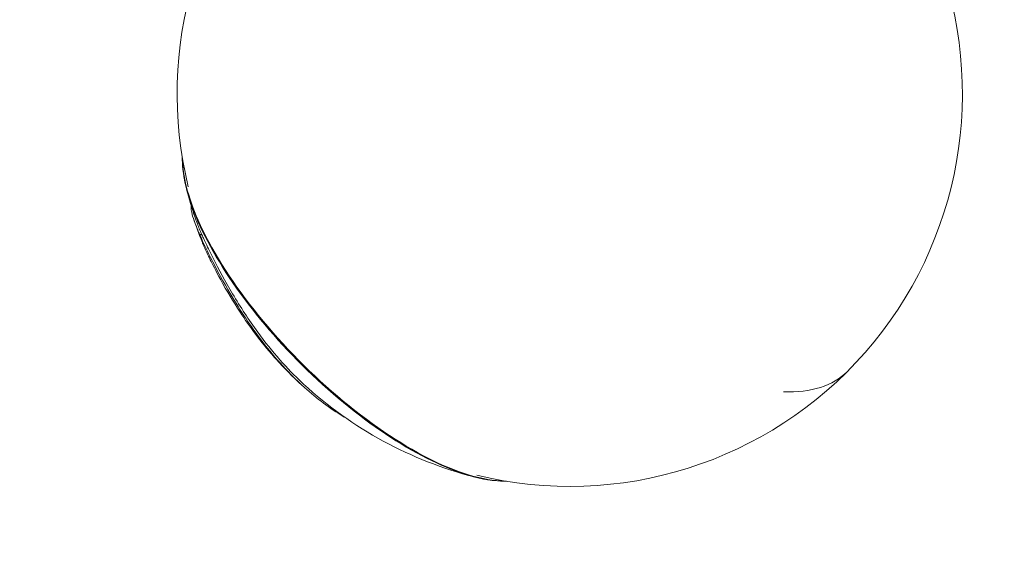
# Model space of a CAD drawing. Units: inches. Extents: x 14246 to 23593, y 1516 to 8792.
# Drawn here: x 16332 to 16520, y 3002 to 3104 of the extents above; entities that cross this region are included whole.
import ezdxf

# ---------------------------------------------------------------- set-up
doc = ezdxf.new("R2010")
doc.units = ezdxf.units.IN
doc.header["$MEASUREMENT"] = 0
doc.styles.get("Standard").update_dxf_attribs({"font": 'arial.ttf'})
doc.dimstyles.get("Standard").update_dxf_attribs({"dimtxt": 0.18, "dimasz": 0.18, "dimexe": 0.18, "dimexo": 0.0625, "dimgap": 0.09, "dimtad": 0, "dimtih": 1, "dimtoh": 1, "dimdec": 4, "dimzin": 0, "dimdsep": 46, "dimtxsty": 'Standard', "dimcen": 0.09, "dimadec": 0, "dimazin": 0, "dimtfac": 1, "dimtdec": 4, "dimtofl": 0, "dimtmove": 0, "dimatfit": 3, "dimfxl": 1, "dimtolj": 1, "dimtzin": 0, "dimarcsym": 0})

# ---------------------------------------------------------------- blocks, each defined once
blk = doc.blocks.new('*D18')
at = {"color": 0, "lineweight": -2, "transparency": 16777216}
for p, q in [((14861.99, 8232.41), (14861.99, 8362.59)), ((15011.99, 8362.41), (23443.35, 8362.41)), ((23593.35, 8232.41), (23593.35, 8362.59))]:
    blk.add_line(p, q, dxfattribs=at)
at = {"color": 0, "transparency": 16777216}
for points in [[(15011.99, 8387.41), (15011.99, 8337.41), (14861.99, 8362.41)], [(23443.35, 8387.41), (23443.35, 8337.41), (23593.35, 8362.41)]]:
    blk.add_solid(points, dxfattribs=at)
at = {"layer": 'Defpoints', "color": 0, "transparency": 16777216}
for p in [(23593.35, 8362.41), (23593.35, 3940.71), (14861.99, 3016.32)]:
    blk.add_point(p, dxfattribs=at)
at = {"color": 0, "transparency": 16777216, "insert": (19227.67, 8595.58), "char_height": 300, "attachment_point": 5}
blk.add_mtext('\\A1;875', dxfattribs=at)

msp = doc.modelspace()

# ---------------------------------------------------------------- linework, layer by layer
at = {"color": 0, "linetype": 'Continuous', "lineweight": 0}
msp.add_line((16366.36783, 3063.30885), (16366.65056, 3063.59158), dxfattribs=at)
msp.add_lwpolyline([(23593.34628, 3940.71064, -0.414213562), (22093.34628, 2440.71064), (20384.54077, 2440.71064, 0.23095048), (19621.44846, 2093.13723, -0.230936037), (18439.19443, 1516.32488), (16361.98572, 1516.32488, -0.414213562), (14861.98572, 3016.32488), (14791.08101, 6700.65856, -0.414213898), (16291.08273, 8200.65856), (18119.08101, 8200.65751, -0.407411947), (19618.67463, 6735.57118, 0.384620452), (20384.54077, 5975.53905), (22110.54851, 5975.44041, -0.41085852), (23593.34628, 4475.53905)], format="xyb", close=True)
for centre, radius, start, end in [((16436.98572, 3090.35564), 75, 72.7747679, 193.7153946), ((16436.98572, 3090.35564), 75, 256.2846054, 21.2967322), ((16437.8695, 3091.23942), 76.5, 194.464755, 198.7097285), ((16437.8695, 3091.23942), 76.857, 198.9173815, 202.3145229), ((16437.8695, 3091.23942), 76.857, 222.1864329, 227.2572204), ((16437.8695, 3091.23942), 76.5, 227.4551791, 255.535245)]:
    msp.add_arc(centre, radius, start, end, dxfattribs=at)
at = {"color": 0, "linetype": 'Continuous', "lineweight": 0, "extrusion": (0, 0, -1)}
for centre, major_axis, ratio, start_param, end_param in [((16398.57903, 3051.94895), (-33.12477, 33.12477), 0.390615355, -0.785398163, -0.378061742), ((16398.38671, 3051.75662), (-32.96288, 32.96288), 0.390615355, -0.785398163, -0.532551765), ((16398.47734, 3051.84726), (-33.0747, 33.0747), 0.390615355, -0.785398163, -0.57367596), ((16366.12875, 3066.15933), (-0.16956, -0.0743), 0.650929967, 0.123089185, 1.08645252), ((16369.83915, 3067.20363), (-3.74495, -1.64108), 0.650929967, 0.155664852, 0.207203738), ((16398.47734, 3051.84726), (-33.0747, 33.0747), 0.390615355, -2.567916693, -0.785398163), ((16398.38671, 3051.75662), (-32.96288, 32.96288), 0.390615355, -2.609040889, -0.785398163), ((16398.57903, 3051.94895), (33.12477, -33.12477), 0.390615355, 0.378061742, 2.35619449)]:
    msp.add_ellipse(centre, major_axis=major_axis, ratio=ratio, start_param=start_param, end_param=end_param, dxfattribs=at)
at = {"color": 0, "linetype": 'Continuous', "lineweight": 0}
msp.add_ellipse((16436.98572, 3090.35564), major_axis=(53.03301, -53.03301), ratio=0.390615355, start_param=-0.399473216, end_param=0, dxfattribs=at)
for points, knots in [([(16363.68581, 3072.61538), (16363.40199, 3073.76685), (16363.20107, 3074.86984), (16362.99418, 3076.73281), (16362.95496, 3077.51478), (16362.96758, 3078.25956)], [3.3533148566, 3.3533148566, 3.3533148566, 3.3533148566, 3.4728198918, 3.4728198918, 3.5659483184, 3.5659483184, 3.5659483184, 3.5659483184]), ([(16363.45124, 3073.61713), (16363.42765, 3073.73349), (16363.40483, 3073.8496), (16363.36077, 3074.08133), (16363.33953, 3074.19694), (16363.29863, 3074.42768), (16363.27898, 3074.5428), (16363.24637, 3074.74158), (16363.23303, 3074.82535), (16363.22012, 3074.90899)], [3.39443905219, 3.39443905219, 3.39443905219, 3.39443905219, 3.40589064439, 3.40589064439, 3.41734223659, 3.41734223659, 3.42879382879, 3.42879382879, 3.43715814032, 3.43715814032, 3.43715814032, 3.43715814032]), ([(16364.68753, 3068.95378), (16364.59429, 3068.55408), (16364.67009, 3067.92917), (16365.1162, 3066.42746), (16365.35325, 3065.76133), (16365.77546, 3064.70238), (16365.89207, 3064.41857), (16366.12736, 3063.86104), (16366.24458, 3063.58918), (16366.36783, 3063.30885)], [7.248704912, 7.248704912, 7.248704912, 7.248704912, 8.176431979, 8.176431979, 8.732110262, 8.732110262, 8.923306641, 8.923306641, 9.09336711, 9.09336711, 9.09336711, 9.09336711]), ([(16365.41208, 3066.70022), (16365.53582, 3066.3347), (16365.68413, 3065.93132), (16365.97908, 3065.1788), (16366.11147, 3064.8532), (16366.37846, 3064.21713), (16366.51066, 3063.90981), (16366.65056, 3063.59158)], [-6.7495607983, -6.7495607983, -6.7495607983, -6.7495607983, -6.6641197224, -6.6641197224, -6.6049901111, -6.6049901111, -6.5538365793, -6.5538365793, -6.5538365793, -6.5538365793]), ([(16366.36783, 3063.30885), (16366.48976, 3063.03154), (16366.61758, 3062.74592), (16366.90105, 3062.12291), (16367.05795, 3061.78402), (16367.70309, 3060.41339), (16368.23594, 3059.32923), (16370.10751, 3055.67654), (16371.44492, 3053.31154), (16374.47416, 3048.26039), (16376.5055, 3045.31622), (16380.75761, 3039.76895), (16383.48491, 3036.78245), (16388.67553, 3032.12024), (16391.15917, 3030.26704), (16393.84133, 3028.64953), (16393.9782, 3028.56801), (16394.11524, 3028.48741)], [-7.843216013, -7.843216013, -7.843216013, -7.843216013, -7.724182028, -7.724182028, -7.590364749, -7.590364749, -7.195618118, -7.195618118, -6.289549119, -6.289549119, -4.62351459, -4.62351459, -2.184407579, -2.184407579, -0.111308955, -0.111308955, 0, 0, 0, 0]), ([(16366.65056, 3063.59158), (16366.76795, 3063.32457), (16366.89077, 3063.04983), (16367.16186, 3062.45296), (16367.31119, 3062.12951), (16367.91283, 3060.84665), (16368.40285, 3059.84278), (16369.95058, 3056.79252), (16371.13796, 3054.58397), (16374.08857, 3049.6049), (16375.71239, 3047.11355), (16380.15871, 3041.00156), (16383.05302, 3037.75923), (16385.91199, 3035.09082), (16386.02726, 3034.98414), (16386.14274, 3034.87815)], [0, 0, 0, 0, 0.114607694, 0.114607694, 0.24265788, 0.24265788, 0.610874742, 0.610874742, 1.33099029, 1.33099029, 2.088027901, 2.088027901, 3.356152494, 3.356152494, 3.409315552, 3.409315552, 3.409315552, 3.409315552]), ([(16366.76805, 3062.05753), (16366.79855, 3061.98322), (16366.82976, 3061.90789), (16366.96216, 3061.59117), (16367.06875, 3061.3429), (16367.18216, 3061.08496)], [0, 0, 0, 0, 0.0351564306, 0.0351564306, 0.14578312, 0.14578312, 0.14578312, 0.14578312]), ([(16367.18216, 3061.08496), (16367.33175, 3060.74475), (16367.49192, 3060.3907), (16367.86688, 3059.58283), (16368.08613, 3059.12349), (16368.72022, 3057.82825), (16369.35259, 3056.56227), (16371.45951, 3052.7274), (16372.72351, 3050.61168), (16375.82831, 3045.87237), (16377.93976, 3042.99225), (16380.57255, 3040.01366), (16380.74622, 3039.81963), (16380.92126, 3039.62647)], [-8.390608848, -8.390608848, -8.390608848, -8.390608848, -8.128109177, -8.128109177, -7.814218975, -7.814218975, -7.253231653, -7.253231653, -6.583975628, -6.583975628, -5.659251295, -5.659251295, -5.594518343, -5.594518343, -5.594518343, -5.594518343]), ([(16424.88964, 3016.3375), (16424.14486, 3016.32487), (16423.36289, 3016.3641), (16421.49992, 3016.57098), (16420.39693, 3016.77191), (16419.24546, 3017.05573)], [1.1464406618, 1.1464406618, 1.1464406618, 1.1464406618, 1.2395690883, 1.2395690883, 1.3590741236, 1.3590741236, 1.3590741236, 1.3590741236]), ([(16421.53907, 3016.59004), (16421.45543, 3016.60294), (16421.37166, 3016.61628), (16421.17288, 3016.6489), (16421.05776, 3016.66855), (16420.82703, 3016.70945), (16420.71141, 3016.73069), (16420.47968, 3016.77475), (16420.36357, 3016.79756), (16420.24722, 3016.82116)], [1.27523083983, 1.27523083983, 1.27523083983, 1.27523083983, 1.28359515139, 1.28359515139, 1.29504674359, 1.29504674359, 1.30649833579, 1.30649833579, 1.31794992799, 1.31794992799, 1.31794992799, 1.31794992799])]:
    msp.add_open_spline(points, degree=3, knots=knots, dxfattribs=at)

# ---------------------------------------------------------------- dimensions: what is measured, and where the dimension line sits
dim = msp.add_linear_dim(base=(23593.34628, 8362.40989), p1=(14861.98572, 3016.32488), p2=(23593.34628, 3940.71064), angle=180, text='875', dimstyle='Standard', override={"dimtxt": 300, "dimasz": 150, "dimgap": 80, "dimtad": 2, "dimtih": 0, "dimfxl": 130, "dimfxlon": 1})
dim.commit()
dim.dimension.update_dxf_attribs({"geometry": '*D18', "text_midpoint": (19227.666, 8362.40989), "dimtype": 160})

doc.saveas('drawing.dxf')
